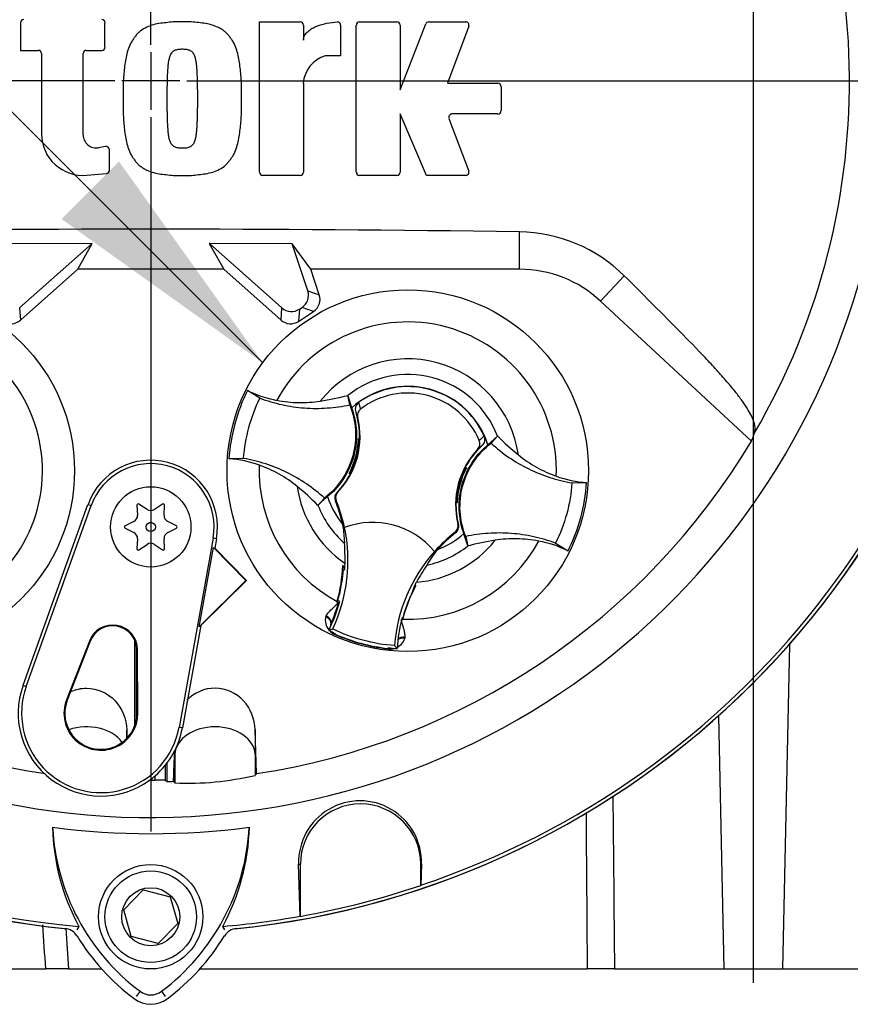
# Paper-space layout 'Sheet1' of a CAD drawing. Units: millimetres. Extents: x 0 to 210, y 0 to 297.
# Drawn here: x 150 to 159, y 166 to 176 of the extents above; entities that cross this region are included whole.
import ezdxf
from ezdxf.lldxf.tags import DXFTag

# ---------------------------------------------------------------- set-up
doc = ezdxf.new("R2010")
doc.units = ezdxf.units.MM
for name, color, linetype in [('Default', 7, 'Continuous'), ('DV12_Default', 7, 'Continuous'), ('TCE-4', 7, 'Continuous')]:
    doc.layers.add(name, color=color, linetype=linetype)
tags = doc.linetypes.add('CENTER2', pattern=[28.575, 19.05, -3.175, 3.175, -3.175]).pattern_tags.tags
tags[10:11] = [DXFTag(74, 4), DXFTag(75, 0), DXFTag(340, '0'), DXFTag(46, 0.0), DXFTag(50, 0.0), DXFTag(44, 0.0), DXFTag(45, 0.0)]
tags[8:9] = [DXFTag(74, 4), DXFTag(75, 0), DXFTag(340, '0'), DXFTag(46, 0.0), DXFTag(50, 0.0), DXFTag(44, 0.0), DXFTag(45, 0.0)]
tags[6:7] = [DXFTag(74, 4), DXFTag(75, 0), DXFTag(340, '0'), DXFTag(46, 0.0), DXFTag(50, 0.0), DXFTag(44, 0.0), DXFTag(45, 0.0)]
tags[4:5] = [DXFTag(74, 4), DXFTag(75, 0), DXFTag(340, '0'), DXFTag(46, 0.0), DXFTag(50, 0.0), DXFTag(44, 0.0), DXFTag(45, 0.0)]

# ---------------------------------------------------------------- blocks, each defined once
blk = doc.blocks.new('SEANNOT_GROUP7')
at = {"layer": 'TCE-4', "linetype": 'Continuous'}
blk.add_hatch(color=7, dxfattribs=at).paths.add_polyline_path([(150.448, 173.884), (152.527, 172.399), (151.042, 174.478)])
at = {"layer": 'TCE-4', "color": 7, "linetype": 'Continuous'}
blk.add_lwpolyline([(130.339, 194.587), (152.527, 172.399)], dxfattribs=at)
blk = doc.blocks.new('SE11')
at = {"layer": 'DV12_Default', "color": 7, "linetype": 'CENTER2'}
for p, q in [((157.595, 190.896), (157.595, 165.994)), ((151.37, 175.684), (151.37, 183.063)), ((151.37, 175.609), (151.37, 175.012)), ((150.997, 175.31), (143.618, 175.31)), ((151.669, 175.31), (151.071, 175.31)), ((151.744, 175.31), (159.123, 175.31)), ((151.37, 174.937), (151.37, 167.558))]:
    blk.add_line(p, q, dxfattribs=at)
at = {"layer": 'DV12_Default', "color": 7, "linetype": 'Continuous'}
for p, q in [((150.025, 175.91), (150.025, 175.626)), ((150.897, 175.659), (150.897, 175.91)), ((152.494, 174.368), (152.494, 175.92)), ((152.494, 175.92), (152.914, 175.92)), ((152.947, 175.887), (152.947, 175.73)), ((153.332, 175.887), (153.332, 175.569)), ((153.494, 174.368), (153.494, 175.887)), ((153.528, 175.92), (153.914, 175.92)), ((153.948, 175.218), (154.211, 175.899)), ((153.948, 175.887), (153.948, 175.218)), ((154.242, 175.92), (154.625, 175.92)), ((154.656, 175.875), (154.435, 175.286)), ((150.025, 175.626), (150.207, 175.626)), ((150.704, 175.626), (150.864, 175.626)), ((150.24, 175.593), (150.24, 174.765)), ((150.671, 174.754), (150.671, 175.593)), ((153.332, 175.569), (153.174, 175.569)), ((152.947, 175.286), (152.947, 174.368)), ((154.435, 175.286), (154.956, 175.286)), ((154.99, 175.253), (154.99, 175.002)), ((154.219, 174.334), (153.948, 174.969)), ((153.948, 174.969), (153.948, 174.368)), ((154.451, 174.924), (154.656, 174.379)), ((154.956, 174.969), (154.483, 174.969)), ((150.903, 174.633), (150.831, 174.62)), ((150.942, 174.387), (150.942, 174.6)), ((150.709, 174.336), (150.912, 174.354)), ((152.914, 174.334), (152.527, 174.334)), ((153.914, 174.334), (153.528, 174.334)), ((154.625, 174.334), (154.219, 174.334)), ((155.182, 173.365), (155.182, 173.752)), ((150.766, 173.631), (149.907, 173.628)), ((150.763, 173.63), (149.909, 173.627)), ((150.015, 172.966), (150.763, 173.63)), ((150.616, 173.365), (150.766, 173.631)), ((150.763, 173.63), (150.766, 173.631)), ((152.833, 173.628), (151.974, 173.631)), ((151.977, 173.63), (151.974, 173.631)), ((151.974, 173.631), (152.124, 173.365)), ((151.977, 173.63), (152.725, 172.966)), ((152.832, 173.627), (151.977, 173.63)), ((152.832, 173.627), (152.833, 173.628)), ((152.993, 173.143), (152.832, 173.627)), ((153.024, 173.365), (152.833, 173.628)), ((150.024, 172.84), (150.616, 173.365)), ((152.124, 173.365), (150.616, 173.365)), ((152.124, 173.365), (152.716, 172.84)), ((155.182, 173.365), (153.024, 173.365)), ((153.112, 173.101), (153.024, 173.365)), ((156.018, 173.037), (156.261, 173.299)), ((152.993, 173.143), (153.112, 173.101)), ((156.018, 173.037), (157.577, 171.589)), ((150.015, 172.966), (150.024, 172.84)), ((152.716, 172.84), (152.725, 172.966)), ((152.906, 172.953), (152.897, 172.827)), ((152.897, 172.827), (153.052, 172.93)), ((152.906, 172.953), (152.933, 172.971)), ((153.052, 172.93), (152.933, 172.971)), ((152.498, 172.034), (152.37, 172.114)), ((153.427, 171.965), (153.406, 172.063)), ((153.406, 172.063), (153.406, 172.062)), ((153.406, 172.062), (153.446, 171.936)), ((153.517, 171.989), (153.539, 171.922)), ((153.509, 171.833), (153.488, 171.893)), ((153.519, 171.614), (153.517, 171.617)), ((153.517, 171.617), (153.528, 171.614)), ((153.519, 171.614), (153.528, 171.611)), ((153.519, 171.594), (153.523, 171.589)), ((153.521, 171.585), (153.527, 171.589)), ((154.855, 171.553), (154.954, 171.642)), ((154.887, 171.569), (154.955, 171.643)), ((154.954, 171.642), (154.955, 171.643)), ((154.795, 171.545), (154.747, 171.504)), ((152.329, 171.411), (152.178, 171.407)), ((153.423, 171.258), (153.419, 171.256)), ((153.433, 171.252), (153.419, 171.256)), ((153.438, 171.277), (153.432, 171.275)), ((153.438, 171.277), (153.437, 171.277)), ((153.438, 171.277), (153.442, 171.269)), ((154.614, 171.293), (154.611, 171.301)), ((154.614, 171.293), (154.62, 171.295)), ((154.615, 171.293), (154.614, 171.293)), ((154.619, 171.318), (154.633, 171.314)), ((154.63, 171.312), (154.633, 171.314)), ((155.723, 171.159), (155.874, 171.163)), ((153.296, 171.062), (153.303, 171.064)), ((153.165, 171.001), (153.097, 170.927)), ((153.197, 171.017), (153.098, 170.928)), ((153.287, 170.976), (153.278, 170.973)), ((154.533, 170.956), (154.524, 170.959)), ((154.535, 170.953), (154.524, 170.956)), ((154.531, 170.985), (154.525, 170.981)), ((154.533, 170.976), (154.53, 170.981)), ((154.533, 170.956), (154.535, 170.953)), ((150.05, 169.069), (150.721, 170.937)), ((150.084, 169.057), (150.755, 170.925)), ((150.721, 170.937), (150.755, 170.925)), ((151.227, 170.928), (151.233, 170.827)), ((151.333, 170.884), (151.248, 170.94)), ((151.492, 170.94), (151.408, 170.884)), ((151.507, 170.827), (151.513, 170.928)), ((153.098, 170.928), (153.097, 170.927)), ((151.195, 170.761), (151.105, 170.716)), ((151.636, 170.716), (151.545, 170.761)), ((151.105, 170.692), (151.195, 170.646)), ((151.545, 170.646), (151.636, 170.692)), ((153.352, 170.732), (153.356, 170.704)), ((153.36, 170.701), (153.372, 170.536)), ((153.371, 170.698), (153.372, 170.698)), ((154.521, 170.643), (154.515, 170.649)), ((154.544, 170.734), (154.55, 170.729)), ((151.233, 170.581), (151.227, 170.48)), ((151.513, 170.48), (151.507, 170.581)), ((152.014, 170.588), (151.662, 168.634)), ((152.049, 170.582), (152.014, 170.588)), ((152.049, 170.582), (152.031, 170.484)), ((154.646, 170.508), (154.606, 170.634)), ((154.625, 170.605), (154.647, 170.507)), ((155.554, 170.536), (155.682, 170.456)), ((151.248, 170.468), (151.333, 170.524)), ((151.408, 170.524), (151.492, 170.468)), ((151.87, 169.674), (152.017, 170.492)), ((152.017, 170.492), (152.031, 170.484)), ((152.017, 170.492), (152.353, 170.152)), ((152.031, 170.484), (152.36, 170.152)), ((154.303, 170.451), (154.304, 170.45)), ((154.647, 170.507), (154.646, 170.508)), ((153.377, 170.3), (153.355, 170.304)), ((153.364, 170.293), (153.355, 170.304)), ((153.361, 170.259), (153.355, 170.26)), ((153.364, 170.293), (153.358, 170.289)), ((153.361, 170.259), (153.375, 170.264)), ((153.366, 170.293), (153.364, 170.293)), ((153.376, 170.291), (153.366, 170.293)), ((153.376, 170.29), (153.366, 170.293)), ((152.353, 170.152), (151.87, 169.674)), ((152.36, 170.152), (151.887, 169.685)), ((152.353, 170.152), (152.36, 170.152)), ((153.344, 170.153), (153.327, 170.05)), ((154.091, 170.069), (154.085, 170.076)), ((154.096, 170.094), (154.095, 170.095)), ((154.096, 170.094), (154.109, 170.099)), ((154.099, 170.087), (154.096, 170.094)), ((154.109, 170.099), (154.099, 170.103)), ((153.296, 169.934), (153.294, 169.927)), ((153.297, 169.929), (153.294, 169.927)), ((153.294, 169.927), (153.31, 169.924)), ((153.297, 169.929), (153.297, 169.929)), ((153.31, 169.945), (153.322, 169.936)), ((154.008, 169.873), (154.043, 169.963)), ((153.311, 169.924), (153.31, 169.924)), ((153.311, 169.924), (153.319, 169.923)), ((153.178, 169.775), (153.183, 169.787)), ((153.965, 169.753), (153.966, 169.752)), ((153.965, 169.746), (153.971, 169.743)), ((153.966, 169.752), (153.969, 169.746)), ((153.974, 169.766), (153.968, 169.765)), ((153.969, 169.746), (153.969, 169.746)), ((153.969, 169.746), (153.971, 169.743)), ((153.971, 169.743), (153.973, 169.75)), ((151.887, 169.685), (151.697, 168.628)), ((151.887, 169.685), (151.87, 169.674)), ((153.21, 169.636), (153.25, 169.65)), ((150.736, 169.526), (150.499, 168.918)), ((150.744, 169.523), (150.507, 168.915)), ((150.736, 169.526), (150.744, 169.523)), ((151.204, 168.647), (151.204, 169.532)), ((153.273, 169.594), (153.274, 169.598)), ((153.274, 169.598), (153.277, 169.604)), ((153.996, 169.566), (153.995, 169.553)), ((151.221, 168.704), (151.221, 169.476)), ((151.234, 169.434), (151.225, 169.434)), ((151.229, 168.782), (151.225, 169.434)), ((151.237, 168.782), (151.234, 169.434)), ((153.821, 169.445), (153.822, 169.449)), ((153.822, 169.449), (153.823, 169.456)), ((153.917, 169.448), (153.888, 169.481)), ((157.97, 169.491), (157.9, 166.139)), ((150.05, 169.069), (150.084, 169.057)), ((150.499, 168.918), (150.507, 168.915)), ((151.237, 168.782), (151.229, 168.782)), ((157.236, 168.751), (157.291, 166.139)), ((151.121, 168.517), (151.121, 168.609)), ((151.697, 168.628), (151.662, 168.634)), ((152.463, 168.156), (152.449, 168.609)), ((152.449, 168.609), (152.449, 168.356)), ((151.606, 168.075), (151.619, 168.356)), ((151.619, 168.396), (151.619, 168.356)), ((151.619, 168.356), (151.619, 168.06)), ((152.449, 168.356), (152.459, 168.151)), ((152.449, 168.356), (152.449, 168.139)), ((151.519, 168.241), (151.519, 168.087)), ((151.536, 168.262), (151.536, 168.075)), ((151.416, 168.089), (151.416, 168.134)), ((152.449, 168.139), (152.459, 168.151)), ((152.459, 168.151), (152.463, 168.156)), ((151.604, 168.077), (151.606, 168.075)), ((151.606, 168.075), (151.619, 168.06)), ((152.914, 166.684), (152.898, 167.221)), ((152.898, 167.221), (152.915, 167.221)), ((152.915, 167.221), (152.915, 166.683)), ((154.168, 167.221), (154.16, 167.221)), ((154.16, 167.002), (154.16, 167.221)), ((154.168, 167.221), (154.162, 167.004)), ((154.162, 167.004), (154.16, 167.002)), ((151.092, 166.75), (151.293, 166.955)), ((151.293, 166.955), (151.571, 166.884)), ((151.571, 166.884), (151.649, 166.607)), ((151.169, 166.473), (151.092, 166.75)), ((152.915, 166.683), (152.914, 166.684)), ((150.627, 166.579), (150.605, 166.544)), ((151.649, 166.607), (151.448, 166.402)), ((152.135, 166.544), (152.114, 166.579)), ((151.448, 166.402), (151.169, 166.473)), ((148.856, 166.139), (150.284, 166.139)), ((150.52, 166.139), (150.284, 166.139)), ((150.52, 166.139), (150.863, 166.139)), ((151.877, 166.139), (155.88, 166.139)), ((156.162, 166.139), (155.88, 166.139)), ((156.162, 166.139), (157.291, 166.139)), ((157.291, 166.139), (157.9, 166.139)), ((157.9, 166.139), (159.028, 166.139)), ((151.259, 165.908), (151.22, 165.856)), ((151.481, 165.908), (151.52, 165.856))]:
    blk.add_line(p, q, dxfattribs=at)
for centre, radius in [((151.37, 175.31), 0.00446), ((148.714, 171.285), 1.868), ((154.026, 171.285), 1.868), ((151.37, 170.704), 0.415), ((151.37, 170.704), 0.0478), ((151.37, 166.678), 0.539), ((151.37, 166.678), 0.473), ((151.37, 166.678), 0.3)]:
    blk.add_circle(centre, radius, dxfattribs=at)
for centre, radius, start, end in [((151.37, 175.31), 7.607, 191.752, 168.248), ((151.37, 175.31), 7.221, 329.7903, 32.8108), ((150.058, 175.91), 0.0332, 90, 180), ((150.864, 175.91), 0.0332, 0, 90), ((152.914, 175.887), 0.0332, 0, 90), ((153.299, 175.887), 0.0332, 0, 92.5639), ((153.528, 175.887), 0.0332, 90, 180), ((153.914, 175.887), 0.0332, 0, 90), ((154.242, 175.887), 0.0332, 90, 158.8387), ((154.625, 175.887), 0.0332, 339.444, 90), ((150.207, 175.593), 0.0332, 0, 90), ((150.704, 175.593), 0.0332, 90, 180), ((150.864, 175.659), 0.0332, 270, 0), ((153.262, 175.266), 0.316, 106.3065, 176.3727), ((154.956, 175.253), 0.0332, 0, 90), ((154.483, 174.936), 0.0332, 90, 200.5555), ((154.956, 175.002), 0.0332, 270, 0), ((150.671, 174.765), 0.43, 180, 275.1319), ((150.807, 174.754), 0.136, 180, 280.3809), ((150.909, 174.6), 0.0332, 0, 100.3809), ((151.37, 175.31), 8.763, 184.8664, 265.1363), ((151.37, 175.31), 8.763, 288.575, 355.1363), ((151.37, 175.31), 8.799, 185.7537, 264.3598), ((151.37, 175.31), 8.798, 185.9113, 264.2186), ((151.37, 175.31), 8.799, 275.6402, 354.2463), ((151.37, 175.31), 8.798, 275.7814, 354.0887), ((150.909, 174.387), 0.0332, 275.1319, 0), ((152.527, 174.368), 0.0332, 180, 270), ((152.914, 174.368), 0.0332, 270, 0), ((153.528, 174.368), 0.0332, 180, 270), ((153.914, 174.368), 0.0332, 270, 0), ((154.625, 174.368), 0.0332, 270, 20.5555), ((151.37, -96.366), 270.145, 89.19147, 90.80853), ((155.158, 172.182), 1.57, 45.3488, 89.1106), ((155.182, 172.137), 1.228, 47.1256, 90), ((148.714, 171.285), 1.536, 301.8912, 95.7596), ((154.026, 171.285), 1.536, 357.8789, 151.7473), ((154.026, 171.285), 1.155, 8.1095, 141.5167), ((154.026, 171.285), 0.994, 21.0367, 128.5895), ((154.026, 171.285), 1.852, 153.3995, 176.2267), ((152.897, 173.176), 1.186, 243.5918, 259.1138), ((152.725, 174.588), 2.615, 278.7376, 285.084), ((154.026, 171.285), 0.871, 17.933, 131.6932), ((154.026, 171.285), 0.868, 24.3694, 125.8712), ((154.026, 171.285), 0.802, 22.8368, 127.4038), ((152.703, 171.637), 0.826, 358.4093, 18.0692), ((152.703, 171.637), 0.83, 316.3821, 13.6805), ((151.37, 175.31), 7.237, 210.9436, 261.3188), ((151.37, 175.31), 7.237, 278.6812, 329.0564), ((152.704, 171.644), 0.813, 331.5368, 358.0894), ((152.704, 171.64), 0.819, 337.4503, 356.1531), ((153.789, 171.599), 0.27, 176.8274, 181.0241), ((152.703, 171.637), 0.826, 356.7188, 358.4093), ((155.314, 171.041), 0.781, 129.5303, 134.6935), ((156.817, 173.475), 2.612, 224.5391, 230.8917), ((155.35, 170.933), 0.83, 136.5601, 193.8585), ((155.35, 170.933), 0.826, 132.1713, 152.2631), ((151.37, 170.704), 0.689, 349.796, 160.2356), ((151.37, 170.704), 0.654, 349.796, 160.2356), ((152.096, 170.222), 1.188, 70.5247, 86.022), ((154.026, 171.285), 1.536, 177.8789, 241.6203), ((152.703, 171.637), 0.826, 315.9053, 332.2631), ((154.374, 170.729), 1.089, 149.8951, 150.9409), ((154.084, 173.558), 2.394, 253.9613, 254.2535), ((152.703, 171.637), 0.826, 332.2631, 333.5218), ((152.704, 171.644), 0.82, 333.4554, 337.1958), ((152.703, 171.637), 0.819, 333.9152, 336.1847), ((155.348, 170.926), 0.813, 151.5368, 178.0894), ((155.348, 170.926), 0.82, 153.4554, 157.1958), ((155.35, 170.933), 0.819, 153.9152, 156.1847), ((155.35, 170.933), 0.826, 152.2631, 153.5218), ((153.968, 169.012), 2.394, 73.9613, 74.2535), ((153.678, 171.841), 1.089, 329.8951, 330.9409), ((155.349, 170.93), 0.819, 157.4503, 176.1531), ((155.957, 172.348), 1.188, 250.5247, 266.022), ((154.026, 171.285), 1.852, 333.3995, 356.2267), ((154.026, 171.285), 1.155, 188.1095, 235.8058), ((151.236, 169.095), 2.612, 44.5391, 50.8917), ((154.026, 171.285), 0.871, 197.933, 219.3579), ((151.748, 170.357), 1.65, 19.9034, 21.953), ((151.748, 170.357), 1.659, 11.8773, 21.9247), ((155.35, 170.933), 0.826, 178.4093, 194.3353), ((154.263, 170.971), 0.27, 356.8274, 1.0241), ((151.241, 170.928), 0.0136, 56.5675, 183.4325), ((151.37, 170.941), 0.0682, 236.5675, 303.4325), ((151.5, 170.928), 0.0136, 356.5675, 123.4325), ((154.026, 171.285), 0.994, 201.0367, 228.8463), ((151.743, 170.369), 1.65, 12.7285, 19.5962), ((154.026, 171.285), 0.814, 206.4652, 206.7725), ((152.032, 170.45), 1.351, 10.704, 20.2801), ((151.165, 170.822), 0.0682, 296.5675, 3.4325), ((151.575, 170.822), 0.0682, 176.5675, 243.4325), ((153.664, 169.921), 0.83, 39.6823, 110.5583), ((151.111, 170.704), 0.0136, 116.5675, 243.4325), ((151.165, 170.585), 0.0682, 356.5675, 63.4325), ((151.575, 170.585), 0.0682, 116.5675, 183.4325), ((151.629, 170.704), 0.0136, 296.5675, 63.4325), ((151.748, 170.357), 1.66, 334.8235, 11.8849), ((154.026, 171.285), 0.886, 220.9153, 221.2225), ((155.543, 169.348), 1.659, 128.3159, 138.3633), ((155.543, 169.348), 1.65, 128.2876, 137.2049), ((150.777, 170.365), 2.601, 359.2279, 3.777), ((154.026, 171.285), 1.536, 268.0059, 331.7473), ((154.026, 171.285), 1.155, 274.4348, 321.5167), ((154.026, 171.285), 0.871, 290.5755, 311.6932), ((155.327, 167.982), 2.615, 98.7376, 105.084), ((155.155, 169.394), 1.186, 63.5918, 79.1138), ((151.241, 170.479), 0.0136, 176.5675, 303.4325), ((151.37, 170.467), 0.0682, 56.5675, 123.4325), ((151.5, 170.479), 0.0136, 236.5675, 3.4325), ((155.543, 169.348), 1.66, 138.3557, 175.4171), ((154.026, 171.285), 0.994, 281.3943, 308.5895), ((155.347, 169.649), 1.305, 141.0655, 149.5498), ((151.743, 170.369), 1.613, 344.356, 357.694), ((151.748, 170.357), 1.616, 352.1452, 356.5555), ((154.629, 170.128), 1.281, 172.8146, 176.5817), ((151.748, 170.357), 1.63, 356.7539, 358.0203), ((151.748, 170.357), 1.63, 358.0203, 359.0661), ((156.407, 168.863), 2.62, 146.4804, 150.9959), ((151.743, 170.369), 1.615, 344.1861, 353.1273), ((151.738, 170.368), 1.62, 344.2598, 353.1743), ((151.743, 170.369), 1.615, 353.1273, 354.1726), ((155.543, 169.348), 1.63, 151.1745, 152.4047), ((154.857, 169.694), 1.571, 166.9036, 169.6261), ((155.533, 169.34), 1.613, 151.9322, 165.2701), ((155.543, 169.348), 1.63, 152.4047, 153.4867), ((151.748, 170.357), 1.63, 344.5643, 345.0604), ((155.533, 169.34), 1.615, 156.4989, 165.4401), ((155.537, 169.337), 1.62, 156.4519, 165.3663), ((155.533, 169.34), 1.615, 155.4536, 156.4989), ((151.748, 170.357), 1.63, 335.2812, 344.5643), ((151.743, 170.369), 1.63, 336.2917, 344.1662), ((158.462, 168.329), 4.714, 160.8852, 161.6769), ((153.33, 169.74), 0.156, 166.7424, 219.7552), ((155.543, 169.348), 1.63, 165.1802, 176.4742), ((155.533, 169.34), 1.62, 164.6706, 165.261), ((150.976, 169.433), 0.258, 0.3331, 158.7192), ((150.976, 169.433), 0.249, 0.3331, 158.7192), ((151.748, 170.357), 1.63, 333.7664, 335.2812), ((154.026, 171.285), 1.84, 243.6544, 245.979), ((153.33, 169.74), 0.156, 224.9754, 248.6165), ((153.311, 169.675), 0.0853, 158.173, 182.0984), ((153.311, 169.68), 0.0829, 161.5908, 183.5225), ((153.311, 169.68), 0.0829, 156.2917, 161.5908), ((154.026, 171.285), 1.809, 244.6073, 265.6333), ((153.311, 169.675), 0.0853, 221.524, 244.1627), ((154.026, 171.285), 1.851, 245.979, 263.6472), ((154.026, 171.285), 1.847, 245.979, 263.6472), ((153.846, 169.599), 0.156, 292.1569, 342.8842), ((153.846, 169.599), 0.156, 261.0093, 284.9956), ((153.829, 169.534), 0.0853, 265.4635, 288.3668), ((154.026, 171.285), 1.84, 263.6472, 266.5862), ((150.855, 168.78), 0.855, 160.2356, 306.0914), ((150.855, 168.78), 0.82, 160.2356, 349.796), ((150.855, 168.78), 0.382, 158.7192, 0.3331), ((150.855, 168.78), 0.373, 158.7192, 0.3331), ((150.855, 168.78), 0.855, 310.9441, 349.796), ((150.855, 168.78), 0.855, 306.0914, 310.9441), ((151.748, 171.124), 3.067, 267.595, 283.2102), ((151.37, 175.31), 7.222, 269.9116, 270.3611), ((151.454, 166.908), 1.182, 86.8087, 91.838), ((151.37, 175.31), 7.237, 271.3143, 271.8489), ((1143.071, 176.458), 986.962, 180.495515, 180.599044), ((153.533, 167.24), 0.635, 358.3104, 181.6896), ((153.538, 167.221), 0.622, 0, 180), ((1126.043, 174.329), 970.197, 180.388188, 180.48368), ((151.37, 175.31), 7.774, 262.5022, 277.5283), ((152.61, 167.652), 2.255, 181.2557, 208.4334), ((152.613, 167.718), 2.26, 182.908, 233.1965), ((150.115, 167.73), 2.277, 306.8699, 356.8248), ((150.119, 167.664), 2.271, 331.4617, 358.4778), ((151.37, 175.31), 8.765, 280.1531, 288.5618), ((151.37, 175.31), 8.763, 274.8664, 280.1452), ((150.467, 166.392), 0.166, 31.6475, 84.2186), ((152.615, 167.716), 2.357, 211.6475, 233.1301), ((150.125, 167.716), 2.357, 306.8699, 328.3525), ((152.273, 166.392), 0.166, 95.7814, 148.3525), ((151.37, 166.056), 0.185, 233.1301, 306.8699), ((151.37, 166.056), 0.282, 233.1301, 306.8699)]:
    blk.add_arc(centre, radius, start, end, dxfattribs=at)
for centre, major_axis, ratio, start_param, end_param in [((152.851, 173.096), (-0.141, 0.049), 0.997825, 2.488145, 3.79504), ((152.97, 173.054), (-0.141, 0.049), 0.997825, 2.488145, 3.79504), ((152.824, 173.078), (0.011, 0.149), 0.997825, 2.488145, 3.79504), ((149.925, 172.952), (-0.011, 0.149), 0.997825, 2.488145, 3.79504), ((152.815, 172.952), (0.011, 0.149), 0.997825, 2.488145, 3.79504), ((150.383, 174.247), (5.298, 5.706), 0.982487, 5.100544, 5.112649), ((153.154, 169.733), (0.0781, -0.0282), 0.585282, 0.043055, 1.473306), ((153.16, 169.746), (-0.0719, 0.0415), 0.553734, 3.339088, 4.718707), ((153.995, 169.52), (0.083, -0.0005), 0.553734, 1.564478, 2.578813), ((153.994, 169.504), (-0.0816, 0.0152), 0.585282, 4.809879, 5.825461), ((150.706, 168.346), (-0.415, 0), 0.707107, 3.611782, 5.169665), ((152.034, 168.346), (-0.415, 0), 0.707107, 3.176499, 6.248279), ((163.599, 175.336), (-16.295, -0.033), 0.661447, 0.734466, 0.736)]:
    blk.add_ellipse(centre, major_axis=major_axis, ratio=ratio, start_param=start_param, end_param=end_param, dxfattribs=at)
for points, knots in [([(151.696, 175.92), (151.671, 175.921), (151.646, 175.921), (151.596, 175.919), (151.571, 175.917), (151.522, 175.911), (151.497, 175.909), (151.448, 175.902), (151.423, 175.897), (151.375, 175.884), (151.352, 175.875), (151.306, 175.854), (151.285, 175.842), (151.255, 175.819), (151.246, 175.811), (151.228, 175.793), (151.22, 175.784), (151.205, 175.764), (151.197, 175.754), (151.183, 175.734), (151.176, 175.723), (151.157, 175.691), (151.147, 175.668), (151.131, 175.621), (151.124, 175.597), (151.108, 175.525), (151.101, 175.475), (151.091, 175.376), (151.087, 175.326), (151.083, 175.227), (151.084, 175.177), (151.084, 175.127)], [0, 0, 0, 0, 0.0625, 0.0625, 0.125, 0.125, 0.1875, 0.1875, 0.25, 0.25, 0.3125, 0.3125, 0.375, 0.375, 0.40625, 0.40625, 0.4375, 0.4375, 0.46875, 0.46875, 0.5, 0.5, 0.5625, 0.5625, 0.625, 0.625, 0.75, 0.75, 0.875, 0.875, 1, 1, 1, 1]), ([(152.308, 175.127), (152.308, 175.177), (152.309, 175.227), (152.305, 175.327), (152.301, 175.377), (152.291, 175.476), (152.284, 175.526), (152.267, 175.599), (152.261, 175.623), (152.244, 175.67), (152.234, 175.693), (152.215, 175.725), (152.208, 175.735), (152.193, 175.756), (152.186, 175.766), (152.171, 175.785), (152.162, 175.795), (152.145, 175.812), (152.136, 175.82), (152.116, 175.835), (152.105, 175.842), (152.083, 175.855), (152.072, 175.86), (152.039, 175.876), (152.015, 175.884), (151.967, 175.897), (151.943, 175.902), (151.894, 175.909), (151.869, 175.912), (151.82, 175.917), (151.795, 175.919), (151.746, 175.921), (151.721, 175.921), (151.696, 175.92)], [0, 0, 0, 0, 0.125, 0.125, 0.25, 0.25, 0.375, 0.375, 0.4375, 0.4375, 0.5, 0.5, 0.53125, 0.53125, 0.5625, 0.5625, 0.59375, 0.59375, 0.625, 0.625, 0.65625, 0.65625, 0.6875, 0.6875, 0.75, 0.75, 0.8125, 0.8125, 0.875, 0.875, 0.9375, 0.9375, 1, 1, 1, 1]), ([(152.947, 175.73), (152.947, 175.739), (152.948, 175.748), (152.953, 175.765), (152.957, 175.774), (152.97, 175.797), (152.982, 175.811), (153.009, 175.834), (153.024, 175.845), (153.055, 175.863), (153.071, 175.87), (153.121, 175.891), (153.155, 175.9), (153.226, 175.914), (153.262, 175.918), (153.298, 175.92)], [0, 0, 0, 0, 0.0625, 0.0625, 0.125, 0.125, 0.25, 0.25, 0.375, 0.375, 0.5, 0.5, 0.75, 0.75, 1, 1, 1, 1]), ([(151.696, 175.637), (151.69, 175.637), (151.683, 175.637), (151.671, 175.636), (151.665, 175.635), (151.652, 175.634), (151.646, 175.633), (151.634, 175.631), (151.628, 175.629), (151.616, 175.624), (151.611, 175.621), (151.6, 175.615), (151.595, 175.611), (151.582, 175.597), (151.575, 175.586), (151.565, 175.563), (151.561, 175.551), (151.556, 175.527), (151.553, 175.515), (151.55, 175.49), (151.548, 175.477), (151.546, 175.452), (151.545, 175.44), (151.542, 175.403), (151.541, 175.378), (151.539, 175.328), (151.539, 175.303), (151.537, 175.227), (151.537, 175.177), (151.537, 175.127)], [0, 0, 0, 0, 0.03125, 0.03125, 0.0625, 0.0625, 0.09375, 0.09375, 0.125, 0.125, 0.15625, 0.15625, 0.1875, 0.1875, 0.25, 0.25, 0.3125, 0.3125, 0.375, 0.375, 0.4375, 0.4375, 0.5, 0.5, 0.625, 0.625, 0.75, 0.75, 1, 1, 1, 1]), ([(151.855, 175.127), (151.855, 175.177), (151.855, 175.227), (151.853, 175.303), (151.853, 175.328), (151.851, 175.378), (151.85, 175.403), (151.847, 175.44), (151.846, 175.453), (151.844, 175.478), (151.842, 175.49), (151.839, 175.515), (151.836, 175.527), (151.831, 175.552), (151.827, 175.563), (151.817, 175.586), (151.81, 175.597), (151.797, 175.611), (151.792, 175.615), (151.781, 175.621), (151.776, 175.624), (151.764, 175.629), (151.758, 175.631), (151.746, 175.633), (151.74, 175.634), (151.727, 175.635), (151.721, 175.636), (151.708, 175.637), (151.702, 175.637), (151.696, 175.637)], [0, 0, 0, 0, 0.25, 0.25, 0.375, 0.375, 0.5, 0.5, 0.5625, 0.5625, 0.625, 0.625, 0.6875, 0.6875, 0.75, 0.75, 0.8125, 0.8125, 0.84375, 0.84375, 0.875, 0.875, 0.90625, 0.90625, 0.9375, 0.9375, 0.96875, 0.96875, 1, 1, 1, 1]), ([(151.084, 175.127), (151.084, 175.077), (151.083, 175.027), (151.087, 174.928), (151.091, 174.878), (151.101, 174.778), (151.108, 174.729), (151.125, 174.656), (151.131, 174.632), (151.148, 174.585), (151.158, 174.562), (151.177, 174.53), (151.184, 174.519), (151.199, 174.499), (151.206, 174.489), (151.221, 174.469), (151.229, 174.46), (151.247, 174.442), (151.256, 174.434), (151.276, 174.42), (151.287, 174.413), (151.308, 174.4), (151.319, 174.394), (151.353, 174.379), (151.377, 174.37), (151.425, 174.357), (151.449, 174.352), (151.498, 174.346), (151.523, 174.343), (151.572, 174.338), (151.597, 174.335), (151.646, 174.333), (151.671, 174.334), (151.696, 174.334)], [0, 0, 0, 0, 0.125, 0.125, 0.25, 0.25, 0.375, 0.375, 0.4375, 0.4375, 0.5, 0.5, 0.53125, 0.53125, 0.5625, 0.5625, 0.59375, 0.59375, 0.625, 0.625, 0.65625, 0.65625, 0.6875, 0.6875, 0.75, 0.75, 0.8125, 0.8125, 0.875, 0.875, 0.9375, 0.9375, 1, 1, 1, 1]), ([(151.537, 175.127), (151.537, 175.077), (151.537, 175.027), (151.539, 174.952), (151.539, 174.927), (151.541, 174.877), (151.542, 174.853), (151.545, 174.815), (151.546, 174.803), (151.548, 174.778), (151.55, 174.765), (151.553, 174.741), (151.555, 174.728), (151.561, 174.704), (151.565, 174.692), (151.572, 174.675), (151.575, 174.669), (151.582, 174.659), (151.586, 174.654), (151.594, 174.644), (151.599, 174.64), (151.61, 174.634), (151.616, 174.631), (151.627, 174.626), (151.633, 174.624), (151.646, 174.622), (151.652, 174.621), (151.664, 174.619), (151.671, 174.619), (151.683, 174.618), (151.69, 174.618), (151.696, 174.618)], [0, 0, 0, 0, 0.25, 0.25, 0.375, 0.375, 0.5, 0.5, 0.5625, 0.5625, 0.625, 0.625, 0.6875, 0.6875, 0.75, 0.75, 0.78125, 0.78125, 0.8125, 0.8125, 0.84375, 0.84375, 0.875, 0.875, 0.90625, 0.90625, 0.9375, 0.9375, 0.96875, 0.96875, 1, 1, 1, 1]), ([(151.696, 174.334), (151.721, 174.334), (151.746, 174.333), (151.796, 174.335), (151.821, 174.338), (151.87, 174.343), (151.895, 174.346), (151.944, 174.353), (151.969, 174.358), (152.017, 174.371), (152.04, 174.379), (152.086, 174.4), (152.107, 174.413), (152.137, 174.435), (152.146, 174.444), (152.164, 174.462), (152.172, 174.471), (152.187, 174.491), (152.195, 174.501), (152.209, 174.521), (152.216, 174.531), (152.235, 174.563), (152.245, 174.587), (152.261, 174.634), (152.268, 174.657), (152.284, 174.73), (152.291, 174.78), (152.301, 174.879), (152.305, 174.928), (152.309, 175.028), (152.308, 175.077), (152.308, 175.127)], [0, 0, 0, 0, 0.0625, 0.0625, 0.125, 0.125, 0.1875, 0.1875, 0.25, 0.25, 0.3125, 0.3125, 0.375, 0.375, 0.40625, 0.40625, 0.4375, 0.4375, 0.46875, 0.46875, 0.5, 0.5, 0.5625, 0.5625, 0.625, 0.625, 0.75, 0.75, 0.875, 0.875, 1, 1, 1, 1]), ([(151.696, 174.618), (151.702, 174.618), (151.709, 174.618), (151.721, 174.619), (151.728, 174.619), (151.747, 174.621), (151.759, 174.624), (151.777, 174.631), (151.783, 174.634), (151.793, 174.641), (151.798, 174.645), (151.807, 174.654), (151.81, 174.659), (151.817, 174.67), (151.82, 174.675), (151.828, 174.693), (151.831, 174.705), (151.837, 174.729), (151.839, 174.741), (151.842, 174.766), (151.844, 174.778), (151.846, 174.803), (151.847, 174.816), (151.85, 174.853), (151.851, 174.878), (151.853, 174.928), (151.853, 174.953), (151.855, 175.028), (151.855, 175.077), (151.855, 175.127)], [0, 0, 0, 0, 0.03125, 0.03125, 0.0625, 0.0625, 0.125, 0.125, 0.15625, 0.15625, 0.1875, 0.1875, 0.21875, 0.21875, 0.25, 0.25, 0.3125, 0.3125, 0.375, 0.375, 0.4375, 0.4375, 0.5, 0.5, 0.625, 0.625, 0.75, 0.75, 1, 1, 1, 1]), ([(157.61, 171.677), (157.624, 171.715), (157.618, 171.771), (157.552, 171.902), (157.52, 171.954), (157.452, 172.048), (157.427, 172.081), (157.368, 172.154), (157.333, 172.194), (157.263, 172.274), (157.229, 172.314), (157.151, 172.398), (157.11, 172.442), (156.982, 172.575), (156.894, 172.665), (156.627, 172.935), (156.446, 173.117), (156.261, 173.299)], [0, 0, 0, 0, 0.25, 0.25, 0.375, 0.375, 0.4375, 0.4375, 0.5, 0.5, 0.5625, 0.5625, 0.625, 0.625, 0.75, 0.75, 1, 1, 1, 1]), ([(152.329, 171.411), (152.337, 171.519), (152.356, 171.626), (152.412, 171.835), (152.451, 171.937), (152.498, 172.034)], [0, 0, 0, 0, 0.5, 0.5, 1, 1, 1, 1]), ([(152.498, 172.034), (152.572, 172.006), (152.648, 171.984), (152.801, 171.95), (152.879, 171.939), (153.036, 171.927), (153.115, 171.927), (153.272, 171.938), (153.35, 171.949), (153.427, 171.965)], [0, 0, 0, 0, 0.25, 0.25, 0.5, 0.5, 0.75, 0.75, 1, 1, 1, 1]), ([(152.673, 172.012), (152.748, 171.998), (152.823, 171.99), (152.973, 171.987), (153.048, 171.992), (153.122, 172.003)], [0, 0, 0, 0, 0.5014, 0.5014, 1, 1, 1, 1]), ([(153.427, 171.965), (153.46, 171.882), (153.48, 171.794), (153.49, 171.615), (153.481, 171.526), (153.434, 171.353), (153.397, 171.271), (153.298, 171.122), (153.236, 171.056), (153.165, 171.001)], [0, 0, 0, 0, 0.25, 0.25, 0.5, 0.5, 0.75, 0.75, 1, 1, 1, 1]), ([(153.517, 171.989), (153.503, 171.978), (153.492, 171.963), (153.482, 171.928), (153.482, 171.91), (153.488, 171.893)], [0, 0, 0, 0, 0.5, 0.5, 1, 1, 1, 1]), ([(153.446, 171.936), (153.471, 171.868), (153.487, 171.796), (153.501, 171.628), (153.492, 171.53), (153.442, 171.343), (153.4, 171.254), (153.302, 171.116), (153.253, 171.063), (153.197, 171.017)], [0, 0, 0, 0, 0.214105, 0.214105, 0.5, 0.5, 0.785895, 0.785895, 1, 1, 1, 1]), ([(153.539, 171.922), (153.526, 171.912), (153.516, 171.898), (153.506, 171.866), (153.505, 171.849), (153.509, 171.833)], [0, 0, 0, 0, 0.5, 0.5, 1, 1, 1, 1]), ([(154.606, 170.634), (154.581, 170.702), (154.566, 170.773), (154.551, 170.942), (154.56, 171.04), (154.611, 171.227), (154.653, 171.315), (154.75, 171.454), (154.8, 171.507), (154.855, 171.553)], [0, 0, 0, 0, 0.214105, 0.214105, 0.5, 0.5, 0.785895, 0.785895, 1, 1, 1, 1]), ([(154.625, 170.605), (154.592, 170.688), (154.572, 170.776), (154.562, 170.954), (154.571, 171.044), (154.618, 171.217), (154.656, 171.299), (154.755, 171.448), (154.816, 171.514), (154.887, 171.569)], [0, 0, 0, 0, 0.25, 0.25, 0.5, 0.5, 0.75, 0.75, 1, 1, 1, 1]), ([(154.747, 171.504), (154.753, 171.51), (154.758, 171.517), (154.765, 171.531), (154.768, 171.539), (154.773, 171.563), (154.771, 171.581), (154.765, 171.596)], [0, 0, 0, 0, 0.25, 0.25, 0.5, 0.5, 1, 1, 1, 1]), ([(154.795, 171.545), (154.809, 171.557), (154.818, 171.573), (154.826, 171.608), (154.825, 171.627), (154.817, 171.643)], [0, 0, 0, 0, 0.5, 0.5, 1, 1, 1, 1]), ([(154.887, 171.569), (154.945, 171.516), (155.007, 171.467), (155.137, 171.378), (155.205, 171.338), (155.346, 171.269), (155.419, 171.24), (155.569, 171.191), (155.645, 171.172), (155.723, 171.159)], [0, 0, 0, 0, 0.25, 0.25, 0.5, 0.5, 0.75, 0.75, 1, 1, 1, 1]), ([(153.165, 171.001), (153.107, 171.054), (153.046, 171.103), (152.916, 171.192), (152.847, 171.231), (152.706, 171.301), (152.633, 171.33), (152.483, 171.379), (152.407, 171.398), (152.329, 171.411)], [0, 0, 0, 0, 0.25, 0.25, 0.5, 0.5, 0.75, 0.75, 1, 1, 1, 1]), ([(155.169, 171.448), (155.227, 171.401), (155.29, 171.358), (155.421, 171.285), (155.49, 171.253), (155.561, 171.228)], [0, 0, 0, 0, 0.4986, 0.4986, 1, 1, 1, 1]), ([(152.883, 171.122), (152.825, 171.169), (152.763, 171.212), (152.632, 171.285), (152.563, 171.317), (152.492, 171.342)], [0, 0, 0, 0, 0.4986, 0.4986, 1, 1, 1, 1]), ([(155.723, 171.159), (155.715, 171.051), (155.697, 170.944), (155.64, 170.735), (155.602, 170.633), (155.554, 170.536)], [0, 0, 0, 0, 0.5, 0.5, 1, 1, 1, 1]), ([(153.296, 171.062), (153.284, 171.051), (153.277, 171.036), (153.271, 171.005), (153.272, 170.988), (153.278, 170.973)], [0, 0, 0, 0, 0.5, 0.5, 1, 1, 1, 1]), ([(153.303, 171.064), (153.298, 171.058), (153.293, 171.052), (153.286, 171.038), (153.284, 171.03), (153.279, 171.007), (153.281, 170.991), (153.287, 170.976)], [0, 0, 0, 0, 0.25, 0.25, 0.5, 0.5, 1, 1, 1, 1]), ([(154.515, 170.649), (154.527, 170.659), (154.537, 170.673), (154.547, 170.703), (154.548, 170.719), (154.544, 170.734)], [0, 0, 0, 0, 0.5, 0.5, 1, 1, 1, 1]), ([(154.521, 170.643), (154.533, 170.653), (154.543, 170.667), (154.553, 170.697), (154.554, 170.713), (154.55, 170.729)], [0, 0, 0, 0, 0.5, 0.5, 1, 1, 1, 1]), ([(155.554, 170.536), (155.48, 170.564), (155.405, 170.586), (155.251, 170.62), (155.173, 170.631), (155.016, 170.643), (154.937, 170.643), (154.78, 170.632), (154.702, 170.621), (154.625, 170.605)], [0, 0, 0, 0, 0.25, 0.25, 0.5, 0.5, 0.75, 0.75, 1, 1, 1, 1]), ([(155.379, 170.558), (155.305, 170.572), (155.229, 170.58), (155.079, 170.583), (155.004, 170.578), (154.93, 170.567)], [0, 0, 0, 0, 0.5014, 0.5014, 1, 1, 1, 1]), ([(154.064, 170.011), (154.068, 170.021), (154.073, 170.031), (154.081, 170.049), (154.085, 170.057), (154.095, 170.078), (154.099, 170.087), (154.099, 170.087)], [0, 0, 0, 0, 0.25, 0.25, 0.5, 0.5, 1, 1, 1, 1]), ([(153.183, 169.787), (153.19, 169.799), (153.198, 169.81), (153.218, 169.833), (153.229, 169.844), (153.262, 169.878), (153.286, 169.901), (153.31, 169.924)], [0, 0, 0, 0, 0.25, 0.25, 0.5, 0.5, 1, 1, 1, 1]), ([(153.956, 169.749), (153.965, 169.717), (153.974, 169.685), (153.986, 169.639), (153.989, 169.624), (153.995, 169.594), (153.996, 169.58), (153.996, 169.566)], [0, 0, 0, 0, 0.5, 0.5, 0.75, 0.75, 1, 1, 1, 1]), ([(150.539, 169.002), (150.541, 169.003), (150.543, 169.004), (150.595, 169.027), (150.65, 169.039), (150.815, 169.039), (150.925, 168.99), (151.076, 168.829), (151.117, 168.719), (151.121, 168.609)], [0, 0, 0, 0, 0.007166, 0.007166, 0.205733, 0.205733, 0.602866, 0.602866, 1, 1, 1, 1]), ([(152.449, 168.609), (152.445, 168.718), (152.404, 168.828), (152.254, 168.989), (152.146, 169.039), (151.926, 169.039), (151.819, 168.992), (151.744, 168.914)], [0, 0, 0, 0, 0.335366, 0.335366, 0.670731, 0.670731, 1, 1, 1, 1])]:
    blk.add_open_spline(points, degree=3, knots=knots, dxfattribs=at)
for points in [[(151.121, 168.609), (151.122, 168.581), (151.123, 168.553), (151.124, 168.525)], [(151.613, 168.391), (151.609, 168.287), (151.606, 168.182), (151.604, 168.077)], [(150.284, 166.139), (150.275, 166.29), (150.265, 166.442), (150.256, 166.593)], [(150.492, 166.556), (150.501, 166.417), (150.511, 166.278), (150.52, 166.139)]]:
    blk.add_open_spline(points, degree=3, dxfattribs=at)

psp = doc.layouts.new('Sheet1')

# ---------------------------------------------------------------- block references
at = {"layer": 'Default'}
psp.add_blockref('SE11', (0, 0), dxfattribs=at)
at = {"layer": 'TCE-4'}
psp.add_blockref('SEANNOT_GROUP7', (0, 0), dxfattribs=at)

doc.saveas('drawing.dxf')
